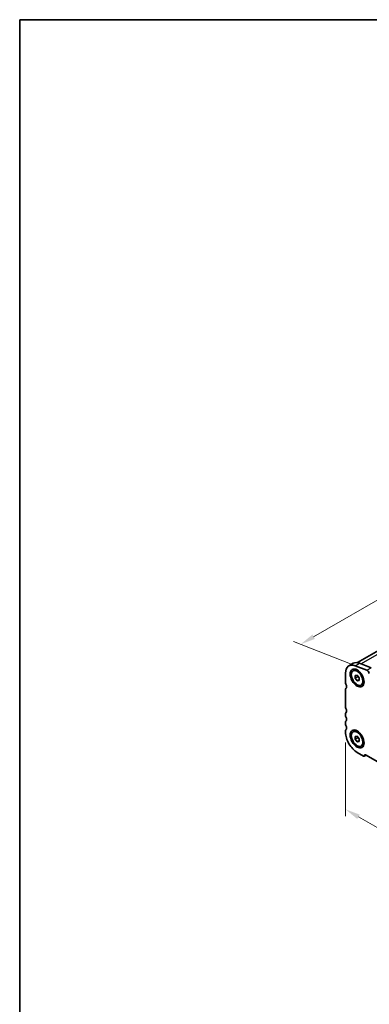
# Model space of a CAD drawing. Units: millimetres. Extents: x 29 to 4174, y 16 to 718.
# Drawn here: x 29 to 146, y 248 to 578 of the extents above; entities that cross this region are included whole.
import ezdxf

# ---------------------------------------------------------------- set-up
doc = ezdxf.new("R2010")
doc.units = ezdxf.units.MM
doc.header["$LTSCALE"] = 2
doc.layers.get('Defpoints').update_dxf_attribs({"lineweight": 25})
for name, color, linetype, lineweight in [('Border (ISO)', 7, 'Continuous', 35), ('Dimension (ISO)', 7, 'Continuous', 18), ('Visible (ISO)', 7, 'Continuous', 35), ('Visible Narrow (ISO)', 7, 'Continuous', 25)]:
    doc.layers.add(name, color=color, linetype=linetype, lineweight=lineweight)
doc.styles.add('Note Text (TK)', font='txt')
doc.dimstyles.new('Default - Method 1b (TK)', dxfattribs={"dimscale": 2, "dimtxt": 2.5, "dimasz": 2.5, "dimexe": 1, "dimexo": 1.5, "dimgap": 1, "dimtad": 1, "dimtoh": 1, "dimrnd": 1e-08, "dimdsep": 46, "dimtxsty": 'Note Text (TK)', "dimcen": 0.09, "dimdle": 5, "dimclrd": 100, "dimclre": 100, "dimclrt": 7, "dimadec": 1, "dimazin": 1, "dimtfac": 1, "dimtmove": 0, "dimatfit": 3, "dimfxl": 0, "dimtolj": 1, "dimlwd": -1, "dimlwe": -1, "dimarcsym": 0})

# ---------------------------------------------------------------- blocks, each defined once
blk = doc.blocks.new('図面枠 tk図枠')
at = {"layer": 'Border (ISO)'}
for q in [(405.5, 289), (14.5, 8)]:
    blk.add_line((14.5, 289), q, dxfattribs=at)
blk = doc.blocks.new('*D5')
at = {"layer": 'Defpoints', "color": 0, "transparency": 16777216}
for p in [(191.79, 408.17), (210.1, 400.98), (143.47, 360.71)]:
    blk.add_point(p, dxfattribs=at)
at = {"layer": 'Dimension (ISO)', "color": 100, "transparency": 16777216}
for p, q in [((206.53, 402.38), (189.41, 409.11)), ((127.53, 371.17), (187.46, 405.68)), ((139.89, 362.12), (120.82, 369.61))]:
    blk.add_line(p, q, dxfattribs=at)
for points in [[(187.04, 406.4), (187.87, 404.95), (191.79, 408.17)], [(127.12, 371.89), (127.95, 370.45), (123.2, 368.67)]]:
    blk.add_solid(points, dxfattribs=at)
at = {"layer": 'Dimension (ISO)', "color": 7, "transparency": 16777216, "insert": (153.75, 390.74), "char_height": 5, "attachment_point": 4, "rotation": 29.936, "style": 'Note Text (TK)'}
blk.add_mtext('\\A1;{\\Q-38.622;\\W0.816;\\H0.750x;97}', dxfattribs=at)
blk = doc.blocks.new('*D6')
at = {"layer": 'Defpoints', "color": 0, "transparency": 16777216}
for p in [(138.23, 339.16), (237.94, 281.95), (237.94, 255.91)]:
    blk.add_point(p, dxfattribs=at)
at = {"layer": 'Dimension (ISO)', "color": 100, "transparency": 16777216}
for p, q in [((138.23, 335.7), (138.23, 311.02)), ((142.57, 310.83), (233.6, 258.41)), ((237.94, 278.49), (237.94, 253.6))]:
    blk.add_line(p, q, dxfattribs=at)
for points in [[(142.98, 311.55), (142.15, 310.11), (138.23, 313.33)], [(234.02, 259.13), (233.19, 257.69), (237.94, 255.91)]]:
    blk.add_solid(points, dxfattribs=at)
at = {"layer": 'Dimension (ISO)', "color": 7, "transparency": 16777216, "insert": (187.34, 289.71), "char_height": 5, "attachment_point": 4, "rotation": 330.064, "style": 'Note Text (TK)'}
blk.add_mtext('\\A1;{\\Q-29.936;\\W0.816;\\H0.818x;141}', dxfattribs=at)

msp = doc.modelspace()

# ---------------------------------------------------------------- linework, layer by layer
at = {"layer": 'Visible (ISO)'}
for p, q in [((142.1895, 362.4975), (206.8026, 399.7057)), ((139.378, 361.4554), (140.7922, 362.2698)), ((140.7403, 359.7597), (141.1151, 359.9756)), ((141.5143, 361.4807), (145.42, 359.9467)), ((142.9285, 362.295), (146.8342, 360.7611)), ((138.2336, 355.879), (138.2336, 358.9287)), ((141.4155, 358.2385), (142.1226, 358.3033)), ((141.4155, 357.2945), (141.4155, 358.2385)), ((142.3348, 357.8238), (141.4155, 357.2945)), ((142.1226, 356.4153), (141.4155, 357.2945)), ((142.1226, 358.3033), (142.8297, 357.4241)), ((142.8297, 356.8225), (142.1226, 356.4153)), ((142.8297, 356.4801), (142.1226, 356.4153)), ((142.8297, 357.4241), (142.8297, 356.4801)), ((138.2336, 347.7444), (138.2336, 353.4264)), ((143.505, 354.9589), (143.8797, 355.1747)), ((138.2336, 344.883), (138.2336, 345.2918)), ((138.2336, 342.0216), (138.2336, 342.4304)), ((138.2336, 339.1602), (138.2336, 339.569)), ((140.7403, 339.3211), (141.1151, 339.5369)), ((141.4155, 337.7998), (142.1226, 337.8646)), ((141.4155, 336.8558), (141.4155, 337.7998)), ((142.3348, 337.3852), (141.4155, 336.8558)), ((142.1226, 335.9766), (141.4155, 336.8558)), ((142.1226, 337.8646), (142.8297, 336.9854)), ((142.8297, 336.9854), (142.8297, 336.0414)), ((142.8297, 336.3838), (142.1226, 335.9766)), ((142.8297, 336.0414), (142.1226, 335.9766)), ((143.505, 334.5202), (143.8797, 334.736)), ((144.244, 331.2025), (142.1226, 332.4241)), ((144.4935, 331.178), (145.0999, 331.5272)), ((231.2181, 281.935), (144.9511, 331.6129))]:
    msp.add_line(p, q, dxfattribs=at)
for centre, major_axis, start_param, end_param in [((142.1226, 356.6892), (-2.7447, 4.7662), 5.65680048, 7.07051718), ((143.5369, 357.5035), (-2.7447, 4.7662), 5.65680048, 6.28318531), ((145.5284, 359.093), (0.4891, -0.8493), 1.03167797, 2.51520783), ((138.9407, 355.4718), (-0.499, 0.8666), 0.78733187, 1.43083298), ((138.9407, 353.0192), (-0.499, 0.8666), 0.14383076, 0.78733187), ((137.5264, 355.0599), (0.7485, -1.2999), 0.14383076, 1.43083298), ((138.9407, 347.3372), (-0.499, 0.8666), 0.78733187, 1.43083298), ((137.5264, 346.9253), (0.7485, -1.2999), 0.14383076, 1.43083298), ((138.9407, 344.8846), (-0.499, 0.8666), 0.14383076, 0.78733187), ((138.9407, 344.4758), (-0.499, 0.8666), 0.78733187, 1.43083298), ((137.5264, 344.0639), (0.7485, -1.2999), 0.14383076, 1.43083298), ((138.9407, 342.0232), (-0.499, 0.8666), 0.14383076, 0.78733187), ((138.9407, 341.6144), (-0.499, 0.8666), 0.78733187, 1.43083298), ((138.9407, 339.1618), (-0.499, 0.8666), 0.14383076, 0.78733187), ((137.5264, 341.2025), (0.7485, -1.2999), 0.14383076, 1.43083298), ((142.1226, 336.9206), (-2.7447, 4.7662), 0.78733187, 2.3581282), ((144.244, 331.6113), (0.2495, -0.4333), 5.49972085, 7.07051718), ((144.9511, 331.2041), (-0.2495, 0.4333), 5.49972085, 7.07051718)]:
    msp.add_ellipse(centre, major_axis=major_axis, ratio=0.57809312, start_param=start_param, end_param=end_param, dxfattribs=at)
for centre, major_axis in [((142.1226, 357.3593), (1.6468, -2.8597)), ((142.1226, 357.3593), (1.3823, -2.4004)), ((142.1226, 336.9206), (1.6468, -2.8597)), ((142.1226, 336.9206), (1.3823, -2.4004))]:
    msp.add_ellipse(centre, major_axis=major_axis, ratio=0.57809312, dxfattribs=at)
for points, weights in [([(142.3683, 357.9979), (142.3548, 357.9156), (142.3348, 357.8238)], [1.03958972244, 1.02330594982, 1]), ([(142.3348, 357.8238), (142.6446, 357.5795), (142.8297, 357.3167)], [1, 1.09656875174, 1.0725752364]), ([(142.3683, 337.5592), (142.3548, 337.4769), (142.3348, 337.3852)], [1.03958972244, 1.02330594982, 1]), ([(142.3348, 337.3852), (142.6446, 337.1408), (142.8297, 336.878)], [1, 1.09656875174, 1.0725752364])]:
    msp.add_rational_spline(points, weights, degree=2, dxfattribs=at)
at = {"layer": 'Visible Narrow (ISO)'}
for p, q in [((143.4111, 362.1055), (208.7447, 399.7287)), ((141.5143, 361.4807), (142.9285, 362.295)), ((145.42, 359.9467), (146.8342, 360.7611)), ((144.5975, 331.4077), (144.9524, 331.6121))]:
    msp.add_line(p, q, dxfattribs=at)

# ---------------------------------------------------------------- block references
at = {"xscale": 2, "yscale": 2, "zscale": 2}
msp.add_blockref('図面枠 tk図枠', (0, 0), dxfattribs=at)

# ---------------------------------------------------------------- dimensions: what is measured, and where the dimension line sits
at = {"layer": 'Dimension (ISO)', "color": 100, "true_color": 0x00ff3f}
for base, p1, p2, angle, text, override, picture, middle in [((191.7911, 408.1707), (143.4671, 360.7137), (210.1036, 400.9786), 209.935992, '{\\Q-38.622;\\W0.816;\\H0.750x;<>}', {"dimgap": 1, "dimtoh": 0, "dimdec": 2, "dimlfac": 1.246152, "dimtol": 0, "dimlim": 0, "dimtp": 0, "dimtm": 0, "dimtdec": 2, "dimtofl": 0, "dimatfit": 1}, '*D5', (157.4964, 388.4217)), ((237.9356, 255.912), (138.2336, 339.1602), (237.9356, 281.95), 150.064008, '{\\Q-29.936;\\W0.816;\\H0.818x;<>}', {"dimgap": 1, "dimtoh": 0, "dimdec": 2, "dimlfac": 1.226621, "dimtol": 0, "dimlim": 0, "dimtp": 0, "dimtm": 0, "dimtdec": 2, "dimtofl": 0, "dimatfit": 1}, '*D6', (188.0846, 284.6193))]:
    dim = msp.add_linear_dim(base=base, p1=p1, p2=p2, angle=angle, text=text, dimstyle='Default - Method 1b (TK)', override=override, dxfattribs=at)
    dim.commit()
    dim.dimension.update_dxf_attribs({"geometry": picture, "text_midpoint": middle, "dimtype": 160})

doc.saveas('drawing.dxf')
